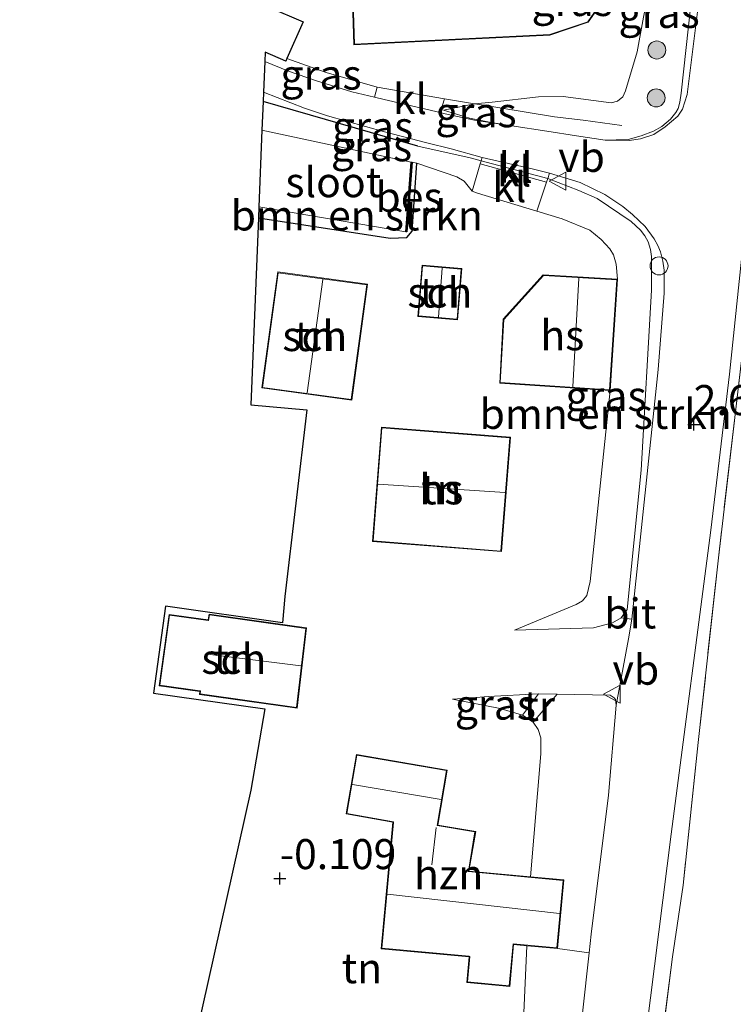
# Model space of a CAD drawing. Units: metres. Extents: x 125589 to 130008, y 506250 to 512500.
# Drawn here: x 129909 to 129968, y 512070 to 512152 of the extents above; entities that cross this region are included whole.
import ezdxf
from ezdxf.enums import TextEntityAlignment as Align

# ---------------------------------------------------------------- set-up
doc = ezdxf.new("R2010")
doc.units = ezdxf.units.M
doc.linetypes.add('IE-TERREINAFSCHEIDING', pattern=[10, 8, -2])
doc.layers.get('0').update_dxf_attribs({"lineweight": 25})
for name, color, linetype, lineweight in [('B-ME-AL-OVERIG-S-B1', 7, 'Continuous', 18), ('B-ME-GR-BOMENSTRUIKEN-GV-B6', 93, 'Continuous', 18), ('B-ME-GR-BOOM-S-B1', 93, 'Continuous', 18), ('B-ME-GW-HOOGTEPUNT-S-B1', 10, 'Continuous', 25), ('B-ME-GW-INSTEEKWATERGANG-L-B1', 10, 'Continuous', 25), ('B-ME-GW-KRUINLIJN-L-B1', 93, 'Continuous', 18), ('B-ME-GW-TEENLIJN-L-B1', 93, 'Continuous', 18), ('B-ME-IE-GRASLAND-GV-B6', 93, 'Continuous', 18), ('B-ME-IE-GRONDWERKLIJN-GROND_INGERICHT-GV-B6', 253, 'Continuous', 18), ('B-ME-IE-TERREINAFSCHEIDING-DOORGANG-L-B1', 8, 'IE-TERREINAFSCHEIDING-KUNSTMATIG-OPEN', 18), ('B-ME-IE-TERREINAFSCHEIDING-RASTERHEKWERK-L-B1', 8, 'IE-TERREINAFSCHEIDING', 18), ('B-ME-KG-KADASTRAAL-DAKRAND-L-B1', 13, 'Continuous', 18), ('B-ME-KG-KADASTRAAL-NOKLIJN-L-B1', 13, 'Continuous', 18), ('B-ME-KG-KADASTRAAL-OPNAMEDTMGRENS-L-B1', 10, 'Continuous', 25), ('B-ME-OB-BESCHOEIING-GV-B6', 10, 'Continuous', 25), ('B-ME-OG-BEBOUWING-GV-B6', 173, 'Continuous', 18), ('B-ME-OG-WATER-GV-B6', 153, 'Continuous', 18), ('B-ME-VH-VERH_SOORT-BITUMEN-GV-B6', 8, 'IE-TERREINAFSCHEIDING-NATUURLIJK-HOUTWAL', 18), ('B-ME-VH-VERH_SOORT-KLINKERS-GV-B6', 8, 'IE-TERREINAFSCHEIDING-NATUURLIJK-HOUTWAL', 18), ('B-ME-VW-MEUBILAIR_WEGMEUBILAIR-VERKEERSBORD-S-B1', 8, 'Continuous', 18)]:
    doc.layers.add(name, color=color, linetype=linetype, lineweight=lineweight)
doc.styles.add('NLCS-ISO', font='NLCS-ISO.TTF')
doc.linetypes.add('IE-TERREINAFSCHEIDING-KUNSTMATIG-OPEN', pattern='A,7,-1.5,[67,NLCS.SHX,S=0.75,R=0,X=0,Y=0],-1.5', length=10)
doc.linetypes.add('IE-TERREINAFSCHEIDING-NATUURLIJK-HOUTWAL', pattern='A,7,-1.5,[67,NLCS.SHX,S=0.75,R=45,X=0,Y=0],-1.5,7,-1.5,[70,NLCS.SHX,S=0.75,R=0,X=0,Y=0],-1.5', length=20)

# ---------------------------------------------------------------- blocks, each defined once
blk = doc.blocks.new('dtb')
blk.add_circle((0, 0), 0.75)
blk = doc.blocks.new('verkeersbord')
for p, q in [((0, 0.75), (-0.75, -0.625)), ((0.75, -0.625), (0, 0.75)), ((-0.75, -0.625), (0.75, -0.625))]:
    blk.add_line(p, q)
blk = doc.blocks.new('boom')
blk.add_hatch(color=256).paths.add_polyline_path([(-0.75, 0, 1), (0.75, 0, 1)])
blk.add_circle((0, 0), 0.75)
blk = doc.blocks.new('hoogtepunt')
for p, q in [((-0.5, 0), (0.5, 0)), ((0, 0.5), (0, -0.5))]:
    blk.add_line(p, q)

msp = doc.modelspace()

# ---------------------------------------------------------------- linework, layer by layer
at = {"layer": 'B-ME-GR-BOMENSTRUIKEN-GV-B6'}
for points in [[(129928.466, 512136.398, -0.5), (129940.693, 512134.321, -0.5), (129940.793, 512134.313, 0.12), (129941.244, 512140.104, 0.118), (129941.61, 512140.022, 0.172), (129941.239, 512134.378, 0.138), (129940.801, 512133.837, 0.131), (129939.407, 512133.773, 0.128), (129928.429, 512135.487, 0.065), (129928.466, 512136.398, -0.5)], [(129958.633, 512102.167, 2.411), (129957.934, 512101.763, 2.358), (129956.329, 512101.348, 2.077), (129949.756, 512101.152, 0.865), (129954.885, 512103.294, 1.126), (129955.418, 512103.598, 1.14), (129955.783, 512104.048, 1.147), (129956.075, 512105.192, 1.154), (129957.724, 512121.109, 1.328), (129958.338, 512130.377, 1.487), (129958.215, 512131.627, 1.308), (129958.012, 512132.389, 1.25), (129957.711, 512132.893, 1.189), (129956.969, 512133.68, 1.125), (129956.023, 512134.447, 1.066), (129953.738, 512135.402, 0.904), (129951.628, 512136.041, 0.737), (129952.424, 512138.437, 1.292), (129952.531, 512138.76, 1.363), (129955.118, 512137.751, 1.763), (129956.657, 512137.092, 1.956), (129959.491, 512135.168, 2.288), (129960.249, 512134.462, 2.374), (129960.606, 512133.986, 2.418), (129960.9, 512133.47, 2.459), (129961.083, 512132.837, 2.495), (129961.18, 512132.271, 2.481), (129961.184, 512129.466, 2.728), (129960.309, 512114.458, 2.72), (129959.135, 512102.879, 2.453), (129958.633, 512102.167, 2.411)], [(129952.179, 512046.121, 2.494), (129949.321, 512046.779, 1.349), (129949.98, 512051.213, 0.641), (129950.068, 512058.79, 0.496), (129950.799, 512074.878, 0.367), (129953.341, 512074.644, 0.975), (129955.979, 512074.277, 2.36), (129954.877, 512064.236, 2.385), (129954.114, 512058.259, 2.397), (129953.069, 512050.973, 2.502), (129952.179, 512046.121, 2.494)]]:
    msp.add_polyline3d(points, dxfattribs=at)
at = {"layer": 'B-ME-GW-INSTEEKWATERGANG-L-B1'}
msp.add_line((129941.698, 512141.453, 0.76), (129928.816, 512145.162, 0.632), dxfattribs=at)
msp.add_polyline3d([(129928.429, 512135.487, 0.065), (129939.407, 512133.773, 0.128), (129940.801, 512133.837, 0.131), (129941.239, 512134.378, 0.138), (129941.61, 512140.022, 0.172)], dxfattribs=at)
at = {"layer": 'B-ME-GW-KRUINLIJN-L-B1'}
for points in [[(129943.837, 512144.447, 0.914), (129946.013, 512143.779, 0.99), (129947.806, 512143.421, 1.06), (129949.551, 512143.137, 1.156), (129952.444, 512142.699, 1.396), (129954.919, 512142.294, 1.655), (129957.31, 512141.935, 1.883), (129958.242, 512141.972, 2.002), (129959.235, 512142.004, 2.105), (129960.322, 512142.318, 2.205), (129961.335, 512142.697, 2.315), (129962.036, 512143.083, 2.371), (129962.75, 512143.704, 2.431), (129963.199, 512144.258, 2.458), (129963.398, 512144.591, 2.458), (129963.538, 512145.113, 2.466), (129963.654, 512145.866, 2.451)], [(129949.756, 512101.152, 0.865), (129956.329, 512101.348, 2.077), (129957.934, 512101.763, 2.358), (129958.633, 512102.167, 2.411), (129959.135, 512102.879, 2.453), (129960.309, 512114.458, 2.72), (129961.184, 512129.466, 2.728), (129961.18, 512132.271, 2.481), (129961.083, 512132.837, 2.495), (129960.9, 512133.47, 2.459), (129960.606, 512133.986, 2.418), (129960.249, 512134.462, 2.374), (129959.491, 512135.168, 2.288), (129956.657, 512137.092, 1.956), (129955.118, 512137.751, 1.763), (129952.531, 512138.76, 1.363), (129946.977, 512140.216, 1.001), (129946.067, 512140.482, 0.937), (129941.698, 512141.453, 0.76)], [(129951.758, 512095.842, 1.321), (129947.57, 512095.636, 0.558), (129946.204, 512095.528, 0.387), (129944.583, 512095.42, 0.147)], [(129953.325, 512095.816, 1.533), (129957.738, 512095.748, 2.483), (129958.062, 512095.53, 2.516), (129958.168, 512095.365, 2.519), (129958.215, 512094.918, 2.511), (129957.582, 512087.423, 2.505), (129956.151, 512075.85, 2.409)], [(129943.711, 512041.289, 1.45), (129947.718, 512040.783, 2.116), (129949.214, 512040.658, 2.399), (129950.16, 512040.722, 2.49), (129950.672, 512040.904, 2.539), (129951.151, 512041.164, 2.554), (129951.298, 512041.335, 2.551), (129952.012, 512045.208, 2.48), (129952.179, 512046.121, 2.494), (129953.069, 512050.973, 2.502), (129954.114, 512058.259, 2.397), (129954.877, 512064.236, 2.385), (129955.979, 512074.277, 2.36), (129956.151, 512075.85, 2.409)]]:
    msp.add_polyline3d(points, dxfattribs=at)
at = {"layer": 'B-ME-GW-TEENLIJN-L-B1'}
for points in [[(129943.837, 512144.447, 0.914), (129946.421, 512144.978, 0.827), (129947.901, 512145.108, 0.796), (129951.754, 512145.552, 0.711), (129953.818, 512145.573, 0.743), (129957.811, 512145.057, 1.165), (129958.343, 512145.191, 1.185), (129958.773, 512145.548, 1.182), (129958.994, 512146.039, 1.148), (129959.978, 512149.301, 0.966), (129960.506, 512152.196, 0.877), (129961.114, 512155.191, 0.823), (129961.701, 512160.361, 0.766)], [(129941.61, 512140.022, 0.172), (129944.963, 512138.89, 0.226), (129945.576, 512138.542, 0.215), (129945.909, 512138.124, 0.33), (129946.241, 512137.705, 0.417), (129946.667, 512137.544, 0.493), (129951.628, 512136.041, 0.737), (129953.738, 512135.402, 0.904), (129956.023, 512134.447, 1.066), (129956.969, 512133.68, 1.125), (129957.711, 512132.893, 1.189), (129958.012, 512132.389, 1.25), (129958.215, 512131.627, 1.308), (129958.338, 512130.377, 1.487)], [(129957.724, 512121.109, 1.328), (129956.075, 512105.192, 1.154), (129955.783, 512104.048, 1.147), (129955.418, 512103.598, 1.14), (129954.885, 512103.294, 1.126), (129949.756, 512101.152, 0.865)], [(129944.583, 512095.42, 0.147), (129948.565, 512094.625, 0.44), (129950.418, 512094.064, 0.477)], [(129951.326, 512093.488, 0.515), (129951.734, 512092.873, 0.583), (129951.95, 512092.18, 0.585), (129951.945, 512090.864, 0.593), (129951.079, 512080.625, 0.337)], [(129950.799, 512074.878, 0.367), (129950.068, 512058.79, 0.496), (129949.98, 512051.213, 0.641)]]:
    msp.add_polyline3d(points, dxfattribs=at)
at = {"layer": 'B-ME-IE-GRASLAND-GV-B6'}
for points in [[(129966.182, 512161.973, 2.535), (129964.154, 512145.737, 2.55), (129963.751, 512144.538, 2.529), (129963.352, 512143.935, 2.482), (129962.32, 512143.066, 2.425), (129961.365, 512142.404, 2.344), (129960.246, 512142.056, 2.222), (129959.311, 512141.93, 2.102), (129957.31, 512141.935, 1.883), (129958.242, 512141.972, 2.002), (129959.235, 512142.004, 2.105), (129960.322, 512142.318, 2.205), (129961.335, 512142.697, 2.315), (129962.036, 512143.083, 2.371), (129962.75, 512143.704, 2.431), (129963.199, 512144.258, 2.458), (129963.398, 512144.591, 2.458), (129963.538, 512145.113, 2.466), (129963.654, 512145.866, 2.451), (129964.443, 512153.202, 2.393)], [(129964.443, 512153.202, 2.393), (129963.654, 512145.866, 2.451), (129963.538, 512145.113, 2.466), (129963.398, 512144.591, 2.458), (129963.199, 512144.258, 2.458), (129962.75, 512143.704, 2.431), (129962.036, 512143.083, 2.371), (129961.335, 512142.697, 2.315), (129960.322, 512142.318, 2.205), (129959.235, 512142.004, 2.105), (129958.242, 512141.972, 2.002), (129957.31, 512141.935, 1.883), (129954.919, 512142.294, 1.655), (129952.444, 512142.699, 1.396), (129949.551, 512143.137, 1.156), (129947.806, 512143.421, 1.06), (129946.013, 512143.779, 0.99), (129943.837, 512144.447, 0.914), (129946.421, 512144.978, 0.827), (129947.901, 512145.108, 0.796), (129951.754, 512145.552, 0.711), (129953.818, 512145.573, 0.743), (129957.811, 512145.057, 1.165), (129958.343, 512145.191, 1.185), (129958.773, 512145.548, 1.182), (129958.994, 512146.039, 1.148), (129959.978, 512149.301, 0.966), (129960.506, 512152.196, 0.877)], [(129959.714, 512059.551, 2.523), (129962.813, 512084.174, 2.661), (129966.106, 512109.479, 2.655), (129967.683, 512122.471, 2.721), (129968.82, 512133.367, 2.76), (129969.234, 512138.866, 2.7), (129969.881, 512148.256, 2.694), (129969.978, 512148.477, 2.59), (129970.712, 512149.051, 2.557), (129971.397, 512149.446, 2.51), (129972.652, 512149.78, 2.409), (129986.923, 512151.803, 0.772), (129989.526, 512152.101, 0.558)], [(130000, 512151.6712, 0.1994), (129999.561, 512151.603, 0.209), (129993.991, 512151.26, 0.396), (129990.952, 512151.094, 0.48), (129990.031, 512150.958, 0.502), (129987.848, 512149.832, 0.514), (129985.992, 512148.935, 0.597), (129983.484, 512148.43, 0.714), (129982.127, 512148.607, 0.876), (129976.864, 512148.803, 1.592), (129974.96, 512148.753, 2.127), (129973.237, 512148.759, 2.457), (129972.418, 512148.711, 2.566), (129971.215, 512148.397, 2.628), (129970.885, 512147.614, 2.758), (129970.625, 512141.894, 2.774), (129969.804, 512133.308, 2.826), (129968.166, 512119.318, 2.844), (129966.744, 512107.186, 2.794), (129965.064, 512091.807, 2.75), (129963.804, 512079.916, 2.75), (129962.934, 512073.946, 2.623), (129961.821, 512065.291, 2.537)], [(129930.802, 512148.737, 0.637), (129934.082, 512147.576, 0.661), (129938.332, 512146.365, 0.791), (129938.086, 512145.523, 0.839), (129936.213, 512145.973, 0.8), (129933.276, 512146.887, 0.8), (129930.944, 512147.699, 0.74), (129928.95, 512148.506, 0.682), (129928.981, 512149.28, 0.652), (129930.703, 512148.511, 0.582), (129930.802, 512148.737, 0.637)], [(129928.847, 512145.938, 0.694), (129932.266, 512144.62, 0.72), (129934.185, 512143.963, 0.72), (129938.934, 512142.632, 0.792), (129942.445, 512141.726, 0.821), (129944.48, 512141.213, 0.884), (129947.064, 512140.488, 1.045), (129946.977, 512140.216, 1.001), (129946.067, 512140.482, 0.937), (129941.698, 512141.453, 0.76), (129928.816, 512145.162, 0.632), (129928.847, 512145.938, 0.694)], [(129928.721, 512142.779, -0.5), (129928.816, 512145.162, 0.632), (129941.698, 512141.453, 0.76), (129946.067, 512140.482, 0.937), (129946.977, 512140.216, 1.001), (129946.908, 512139.977, 0.999), (129946.241, 512137.705, 0.417), (129945.909, 512138.124, 0.33), (129945.576, 512138.542, 0.215), (129944.963, 512138.89, 0.226), (129941.61, 512140.022, 0.172), (129941.244, 512140.104, 0.118), (129941.144, 512140.112, -0.5), (129928.721, 512142.779, -0.5)], [(129949.551, 512143.137, 1.156), (129946.437, 512143.611, 1.003), (129943.97, 512144.145, 0.91), (129943.559, 512144.241, 0.886), (129943.933, 512145.394, 0.772), (129946.421, 512144.978, 0.827), (129943.837, 512144.447, 0.914), (129946.013, 512143.779, 0.99), (129947.806, 512143.421, 1.06), (129949.551, 512143.137, 1.156)], [(129958.633, 512102.167, 2.411), (129959.135, 512102.879, 2.453), (129960.309, 512114.458, 2.72), (129961.184, 512129.466, 2.728), (129961.18, 512132.271, 2.481), (129961.083, 512132.837, 2.495), (129960.9, 512133.47, 2.459), (129960.606, 512133.986, 2.418), (129960.249, 512134.462, 2.374), (129959.491, 512135.168, 2.288), (129956.657, 512137.092, 1.956), (129955.118, 512137.751, 1.763), (129952.531, 512138.76, 1.363), (129952.685, 512139.208, 1.467), (129955.243, 512138.414, 1.726), (129957.298, 512137.408, 1.998), (129958.771, 512136.417, 2.168), (129959.584, 512135.765, 2.273), (129960.648, 512134.754, 2.368), (129961.392, 512133.724, 2.455), (129961.699, 512133.173, 2.494), (129961.922, 512132.642, 2.532), (129962.107, 512131.869, 2.553), (129962.218, 512131.121, 2.577), (129962.236, 512129.218, 2.591), (129961.72, 512122.857, 2.602), (129959.542, 512102.077, 2.517), (129958.633, 512102.167, 2.411)], [(129951.758, 512095.842, 1.321), (129950.418, 512094.064, 0.477), (129948.565, 512094.625, 0.44), (129944.583, 512095.42, 0.147), (129946.204, 512095.528, 0.387), (129947.57, 512095.636, 0.558), (129951.758, 512095.842, 1.321)], [(129958.215, 512094.918, 2.511), (129957.582, 512087.423, 2.505), (129956.151, 512075.85, 2.409), (129955.979, 512074.277, 2.36), (129953.341, 512074.644, 0.975), (129953.867, 512080.369, 0.975), (129951.079, 512080.625, 0.337), (129951.945, 512090.864, 0.593), (129951.95, 512092.18, 0.585), (129951.734, 512092.873, 0.583), (129951.326, 512093.488, 0.515), (129953.325, 512095.816, 1.533), (129957.738, 512095.748, 2.483), (129958.062, 512095.53, 2.516), (129958.168, 512095.365, 2.519), (129958.215, 512094.918, 2.511)]]:
    msp.add_polyline3d(points, dxfattribs=at)
at = {"layer": 'B-ME-IE-GRONDWERKLIJN-GROND_INGERICHT-GV-B6'}
for points in [[(129936.385, 512149.87, 0.56), (129952.712, 512150.699, 0.669), (129955.895, 512151.761, 0.669), (129957.774, 512154.495, 0.669), (129957.632, 512157.861, 0.669), (129955.085, 512160.975, 0.669), (129950.887, 512161.078, 0.669), (129936.049, 512160.614, 0.431), (129936.385, 512149.87, 0.56)], [(129960.506, 512152.196, 0.877), (129959.978, 512149.301, 0.966), (129958.994, 512146.039, 1.148), (129958.773, 512145.548, 1.182), (129958.343, 512145.191, 1.185), (129957.811, 512145.057, 1.165), (129953.818, 512145.573, 0.743), (129951.754, 512145.552, 0.711), (129947.901, 512145.108, 0.796), (129946.421, 512144.978, 0.827), (129943.933, 512145.394, 0.772), (129938.332, 512146.365, 0.791), (129934.082, 512147.576, 0.661), (129930.802, 512148.737, 0.637), (129932.142, 512151.799, 0.608), (129929.307, 512153.027, 0.323)], [(129961.821, 512065.291, 2.537), (129962.934, 512073.946, 2.623), (129963.804, 512079.916, 2.75), (129965.064, 512091.807, 2.75), (129966.744, 512107.186, 2.794), (129968.166, 512119.318, 2.844), (129969.804, 512133.308, 2.826), (129970.625, 512141.894, 2.774), (129970.885, 512147.614, 2.758), (129971.215, 512148.397, 2.628), (129972.418, 512148.711, 2.566), (129973.237, 512148.759, 2.457), (129974.96, 512148.753, 2.127), (129976.864, 512148.803, 1.592), (129982.127, 512148.607, 0.876)], [(129919.166, 512049.231, 0.05), (129927.799, 512087.833, -0.113), (129928.959, 512094.589, -0.073), (129919.675, 512095.898, -0.04), (129920.694, 512103.135, 0.021), (129930.437, 512101.754, -0.062), (129930.629, 512103.945, 0.552), (129932.457, 512119.481, 0.3), (129927.806, 512119.914, 0.478), (129928.429, 512135.487, 0.065), (129939.407, 512133.773, 0.128), (129940.801, 512133.837, 0.131), (129941.239, 512134.378, 0.138), (129941.61, 512140.022, 0.172), (129944.963, 512138.89, 0.226), (129945.576, 512138.542, 0.215), (129945.909, 512138.124, 0.33), (129946.241, 512137.705, 0.417), (129946.667, 512137.544, 0.493), (129951.628, 512136.041, 0.737), (129953.738, 512135.402, 0.904), (129956.023, 512134.447, 1.066)], [(129956.023, 512134.447, 1.066), (129956.969, 512133.68, 1.125), (129957.711, 512132.893, 1.189), (129958.012, 512132.389, 1.25), (129958.215, 512131.627, 1.308), (129958.338, 512130.377, 1.487), (129952.144, 512130.736, 0.323), (129948.809, 512127.032, 0.204), (129948.525, 512121.718, 0.667), (129957.724, 512121.109, 1.328), (129956.075, 512105.192, 1.154), (129955.783, 512104.048, 1.147), (129955.418, 512103.598, 1.14), (129954.885, 512103.294, 1.126), (129949.756, 512101.152, 0.865), (129956.329, 512101.348, 2.077), (129957.934, 512101.763, 2.358), (129958.633, 512102.167, 2.411), (129959.542, 512102.077, 2.517), (129959.263, 512100.428, 2.513), (129958.215, 512094.918, 2.511), (129958.168, 512095.365, 2.519), (129958.062, 512095.53, 2.516), (129957.738, 512095.748, 2.483), (129953.325, 512095.816, 1.533), (129951.758, 512095.842, 1.321), (129947.57, 512095.636, 0.558), (129946.204, 512095.528, 0.387), (129944.583, 512095.42, 0.147), (129948.565, 512094.625, 0.44), (129950.418, 512094.064, 0.477), (129951.326, 512093.488, 0.515), (129951.734, 512092.873, 0.583), (129951.95, 512092.18, 0.585), (129951.945, 512090.864, 0.593), (129951.079, 512080.625, 0.337), (129945.965, 512081.095, 0.099), (129946.525, 512084.392, 0.187), (129943.384, 512084.925, 0.191), (129944.161, 512089.506, 0.284), (129936.585, 512090.791, 0.019), (129935.747, 512085.852, 0.019), (129939.626, 512085.153, 0.019), (129938.659, 512074.623, 0.019), (129945.98, 512073.951, 0.019), (129945.784, 512071.815, 0.019), (129949.363, 512071.487, 0.019), (129949.684, 512074.98, 0.019), (129950.799, 512074.878, 0.367), (129950.068, 512058.79, 0.496)], [(129937.518, 512129.952, 0.352), (129930.032, 512130.969, 0.352), (129928.72, 512121.315, 0.352), (129936.206, 512120.298, 0.352), (129937.518, 512129.952, 0.352)], [(129942.059, 512131.538, 0.143), (129941.696, 512127.268, 0.143), (129945.017, 512126.986, 0.143), (129945.38, 512131.256, 0.143), (129942.059, 512131.538, 0.143)], [(129937.923, 512108.534, 0.533), (129948.664, 512107.687, 0.533), (129949.415, 512117.21, 0.533), (129938.674, 512118.057, 0.533), (129937.923, 512108.534, 0.533)], [(129932.441, 512101.343, -0.112), (129924.31, 512102.474, -0.112), (129924.237, 512102.011, -0.112), (129920.982, 512102.463, -0.112), (129920.155, 512096.518, -0.112), (129923.544, 512096.046, -0.112), (129923.51, 512095.8, -0.112), (129931.651, 512094.668, -0.112), (129932.441, 512101.343, -0.112)]]:
    msp.add_polyline3d(points, dxfattribs=at)
at = {"layer": 'B-ME-IE-TERREINAFSCHEIDING-DOORGANG-L-B1'}
for p, q in [((129943.933, 512145.394, 0.772), (129938.332, 512146.365, 0.791)), ((129946.908, 512139.977, 0.999), (129952.424, 512138.437, 1.292))]:
    msp.add_line(p, q, dxfattribs=at)
at = {"layer": 'B-ME-IE-TERREINAFSCHEIDING-RASTERHEKWERK-L-B1'}
msp.add_line((129943.933, 512145.394, 0.772), (129946.421, 512144.978, 0.827), dxfattribs=at)
for points in [[(129963.654, 512145.866, 2.451), (129964.443, 512153.202, 2.393), (129965.296, 512161.793, 2.401)], [(129938.332, 512146.365, 0.791), (129934.082, 512147.576, 0.661), (129930.802, 512148.737, 0.637)], [(129982.127, 512148.607, 0.876), (129976.864, 512148.803, 1.592), (129974.96, 512148.753, 2.127), (129973.237, 512148.759, 2.457), (129972.418, 512148.711, 2.566), (129971.215, 512148.397, 2.628), (129970.885, 512147.614, 2.758), (129970.625, 512141.894, 2.774), (129969.804, 512133.308, 2.826), (129968.166, 512119.318, 2.844), (129966.744, 512107.186, 2.794), (129965.064, 512091.807, 2.75), (129963.804, 512079.916, 2.75), (129962.934, 512073.946, 2.623), (129961.821, 512065.291, 2.537), (129960.712, 512056.6, 2.545), (129959.942, 512051.089, 2.615), (129958.51, 512041.914, 2.633), (129957.139, 512033.57, 2.758), (129955.284, 512024.5, 2.858)], [(129946.421, 512144.978, 0.827), (129947.004, 512144.881, 0.84), (129950.561, 512144.296, 0.983), (129953.098, 512143.899, 1.298), (129955.469, 512143.602, 1.525), (129958.713, 512143.163, 1.771)]]:
    msp.add_polyline3d(points, dxfattribs=at)
at = {"layer": 'B-ME-KG-KADASTRAAL-DAKRAND-L-B1'}
for points in [[(129936.433, 512149.923, 8.757), (129936.101, 512160.566, 8.8), (129950.887, 512161.028, 8.8), (129955.061, 512160.926, 8.791), (129957.583, 512157.842, 8.791), (129957.723, 512154.51, 8.791), (129955.863, 512151.803, 8.805), (129952.703, 512150.749, 8.819), (129936.433, 512149.923, 8.757)], [(129928.776, 512121.358, 3.048), (129930.075, 512130.913, 3.041), (129937.461, 512129.909, 3.041), (129936.163, 512120.354, 3.048), (129928.776, 512121.358, 3.048)], [(129945.326, 512131.21, 3.442), (129944.971, 512127.04, 3.449), (129941.75, 512127.314, 3.449), (129942.104, 512131.484, 3.458), (129945.326, 512131.21, 3.442)], [(129958.285, 512130.33, 5.978), (129957.677, 512121.162, 5.988), (129948.578, 512121.765, 5.433), (129948.858, 512127.012, 5.423), (129952.165, 512130.685, 6.38), (129958.285, 512130.33, 5.978)], [(129948.618, 512107.741, 3.276), (129937.977, 512108.58, 3.327), (129938.72, 512118.003, 3.346), (129949.361, 512117.164, 3.346), (129948.618, 512107.741, 3.276)], [(129931.607, 512094.725, 2.079), (129923.566, 512095.843, 2.066), (129923.6, 512096.089, 2.066), (129923.551, 512096.096, 1.415), (129920.211, 512096.561, 1.415), (129921.025, 512102.407, 1.142), (129924.229, 512101.962, 1.142), (129924.279, 512101.955, 2.073), (129924.352, 512102.418, 2.057), (129932.386, 512101.3, 2.057), (129931.607, 512094.725, 2.079)], [(129936.626, 512090.733, 3.759), (129944.103, 512089.465, 3.752), (129943.326, 512084.884, 3.797), (129946.467, 512084.351, 2.292), (129945.915, 512081.099, 2.292), (129945.907, 512081.05, 3.755), (129953.813, 512080.324, 3.749), (129953.296, 512074.699, 3.74), (129949.639, 512075.034, 3.74), (129949.318, 512071.541, 2.859), (129945.838, 512071.861, 2.866), (129946.034, 512073.996, 3.481), (129945.984, 512074, 1.97), (129938.714, 512074.668, 1.97), (129939.676, 512085.145, 1.97), (129939.68, 512085.195, 3.784), (129935.805, 512085.893, 3.708), (129936.626, 512090.733, 3.759)]]:
    msp.add_polyline3d(points, dxfattribs=at)
at = {"layer": 'B-ME-KG-KADASTRAAL-NOKLIJN-L-B1'}
for p, q in [((129943.43, 512127.221, 4.188), (129943.723, 512131.297, 4.183)), ((129933.795, 512130.357, 5.212), (129932.496, 512120.903, 5.205)), ((129954.626, 512121.414, 10.278), (129955.126, 512130.463, 10.259)), ((129948.951, 512112.599, 8.231), (129938.4, 512113.312, 8.231)), ((129924.176, 512099.158, 3.917), (129931.965, 512098.176, 3.936)), ((129936.262, 512088.289, 6.671), (129943.642, 512087.044, 6.675)), ((129943.245, 512084.709, 3.901), (129942.87, 512081.605, 3.87)), ((129939.177, 512079.167, 7.083), (129953.508, 512077.555, 7.076))]:
    msp.add_line(p, q, dxfattribs=at)
at = {"layer": 'B-ME-KG-KADASTRAAL-OPNAMEDTMGRENS-L-B1'}
msp.add_polyline3d([(129929.755, 512166.906, 0.239), (129929.307, 512153.027, 0.323), (129932.142, 512151.799, 0.608), (129930.802, 512148.737, 0.637), (129930.703, 512148.511, 0.582), (129928.981, 512149.28, 0.652), (129928.95, 512148.506, 0.682), (129928.847, 512145.938, 0.694), (129928.816, 512145.162, 0.632), (129928.721, 512142.779, -0.5), (129928.466, 512136.398, -0.5), (129928.429, 512135.487, 0.065), (129927.806, 512119.914, 0.478), (129932.457, 512119.481, 0.3), (129930.629, 512103.945, 0.552), (129930.437, 512101.754, -0.062), (129920.694, 512103.135, 0.021), (129919.675, 512095.898, -0.04), (129928.959, 512094.589, -0.073), (129927.799, 512087.833, -0.113), (129919.166, 512049.231, 0.05), (129910.533, 512010.629, 0.1), (129910.51, 512010.53, -0.25), (129908.538, 512001.711, -0.25)], dxfattribs=at)
at = {"layer": 'B-ME-OB-BESCHOEIING-GV-B6'}
msp.add_polyline3d([(129941.244, 512140.104, 0.118), (129940.793, 512134.313, 0.12), (129940.693, 512134.321, -0.5), (129941.144, 512140.112, -0.5), (129941.244, 512140.104, 0.118)], dxfattribs=at)
at = {"layer": 'B-ME-OG-BEBOUWING-GV-B6'}
for points in [[(129936.385, 512149.87, 0.56), (129936.049, 512160.614, 0.431), (129950.887, 512161.078, 0.669), (129955.085, 512160.975, 0.669), (129957.632, 512157.861, 0.669), (129957.774, 512154.495, 0.669), (129955.895, 512151.761, 0.669), (129952.712, 512150.699, 0.669), (129936.385, 512149.87, 0.56)], [(129928.72, 512121.315, 0.352), (129930.032, 512130.969, 0.352), (129937.518, 512129.952, 0.352), (129936.206, 512120.298, 0.352), (129928.72, 512121.315, 0.352)], [(129945.38, 512131.256, 0.143), (129945.017, 512126.986, 0.143), (129941.696, 512127.268, 0.143), (129942.059, 512131.538, 0.143), (129945.38, 512131.256, 0.143)], [(129958.338, 512130.377, 1.487), (129957.724, 512121.109, 1.328), (129948.525, 512121.718, 0.667), (129948.809, 512127.032, 0.204), (129952.144, 512130.736, 0.323), (129958.338, 512130.377, 1.487)], [(129948.664, 512107.687, 0.533), (129937.923, 512108.534, 0.533), (129938.674, 512118.057, 0.533), (129949.415, 512117.21, 0.533), (129948.664, 512107.687, 0.533)], [(129931.651, 512094.668, -0.112), (129923.51, 512095.8, -0.112), (129923.544, 512096.046, -0.112), (129920.155, 512096.518, -0.112), (129920.982, 512102.463, -0.112), (129924.237, 512102.011, -0.112), (129924.31, 512102.474, -0.112), (129932.441, 512101.343, -0.112), (129931.651, 512094.668, -0.112)], [(129953.325, 512095.816, 1.533), (129951.326, 512093.488, 0.515), (129950.418, 512094.064, 0.477), (129951.758, 512095.842, 1.321), (129953.325, 512095.816, 1.533)], [(129953.341, 512074.644, 0.975), (129950.799, 512074.878, 0.367), (129949.684, 512074.98, 0.019), (129949.363, 512071.487, 0.019), (129945.784, 512071.815, 0.019), (129945.98, 512073.951, 0.019), (129938.659, 512074.623, 0.019), (129939.626, 512085.153, 0.019), (129935.747, 512085.852, 0.019), (129936.585, 512090.791, 0.019), (129944.161, 512089.506, 0.284), (129943.384, 512084.925, 0.191), (129946.525, 512084.392, 0.187), (129945.965, 512081.095, 0.099), (129951.079, 512080.625, 0.337), (129953.867, 512080.369, 0.975), (129953.341, 512074.644, 0.975)]]:
    msp.add_polyline3d(points, dxfattribs=at)
at = {"layer": 'B-ME-OG-WATER-GV-B6'}
msp.add_polyline3d([(129928.466, 512136.398, -0.5), (129928.721, 512142.779, -0.5), (129941.144, 512140.112, -0.5), (129940.693, 512134.321, -0.5), (129928.466, 512136.398, -0.5)], dxfattribs=at)
at = {"layer": 'B-ME-VH-VERH_SOORT-BITUMEN-GV-B6'}
for points in [[(129928.95, 512148.506, 0.682), (129930.944, 512147.699, 0.74), (129933.276, 512146.887, 0.8), (129936.213, 512145.973, 0.8), (129938.086, 512145.523, 0.839), (129938.89, 512145.33, 0.824), (129943.559, 512144.241, 0.886), (129943.97, 512144.145, 0.91), (129946.437, 512143.611, 1.003), (129949.551, 512143.137, 1.156), (129952.444, 512142.699, 1.396), (129954.919, 512142.294, 1.655), (129957.31, 512141.935, 1.883), (129959.311, 512141.93, 2.102), (129960.246, 512142.056, 2.222), (129961.365, 512142.404, 2.344), (129962.32, 512143.066, 2.425), (129963.352, 512143.935, 2.482), (129963.751, 512144.538, 2.529), (129964.154, 512145.737, 2.55), (129966.182, 512161.973, 2.535)], [(129989.526, 512152.101, 0.558), (129986.923, 512151.803, 0.772), (129972.652, 512149.78, 2.409), (129971.397, 512149.446, 2.51), (129970.712, 512149.051, 2.557), (129969.978, 512148.477, 2.59), (129969.881, 512148.256, 2.694), (129969.234, 512138.866, 2.7), (129968.82, 512133.367, 2.76), (129967.683, 512122.471, 2.721), (129966.106, 512109.479, 2.655), (129962.813, 512084.174, 2.661), (129959.714, 512059.551, 2.523)], [(129954.877, 512064.236, 2.385), (129955.979, 512074.277, 2.36), (129956.151, 512075.85, 2.409), (129957.582, 512087.423, 2.505), (129958.215, 512094.918, 2.511), (129959.263, 512100.428, 2.513), (129959.542, 512102.077, 2.517), (129961.72, 512122.857, 2.602), (129962.236, 512129.218, 2.591), (129962.218, 512131.121, 2.577), (129962.107, 512131.869, 2.553), (129961.922, 512132.642, 2.532), (129961.699, 512133.173, 2.494), (129961.392, 512133.724, 2.455), (129960.648, 512134.754, 2.368), (129959.584, 512135.765, 2.273), (129958.771, 512136.417, 2.168), (129957.298, 512137.408, 1.998), (129955.243, 512138.414, 1.726), (129952.685, 512139.208, 1.467), (129951.238, 512139.557, 1.332), (129948.393, 512140.192, 1.116), (129947.064, 512140.488, 1.045), (129944.48, 512141.213, 0.884), (129942.445, 512141.726, 0.821), (129938.934, 512142.632, 0.792), (129934.185, 512143.963, 0.72), (129932.266, 512144.62, 0.72), (129928.847, 512145.938, 0.694), (129928.95, 512148.506, 0.682)]]:
    msp.add_polyline3d(points, dxfattribs=at)
at = {"layer": 'B-ME-VH-VERH_SOORT-KLINKERS-GV-B6'}
for points in [[(129938.086, 512145.523, 0.839), (129938.332, 512146.365, 0.791), (129943.933, 512145.394, 0.772), (129943.559, 512144.241, 0.886), (129938.89, 512145.33, 0.824), (129938.086, 512145.523, 0.839)], [(129952.424, 512138.437, 1.292), (129951.628, 512136.041, 0.737), (129946.667, 512137.544, 0.493), (129946.241, 512137.705, 0.417), (129946.908, 512139.977, 0.999), (129952.424, 512138.437, 1.292)], [(129952.531, 512138.76, 1.363), (129952.424, 512138.437, 1.292), (129946.908, 512139.977, 0.999), (129946.977, 512140.216, 1.001), (129952.531, 512138.76, 1.363)], [(129952.531, 512138.76, 1.363), (129946.977, 512140.216, 1.001), (129947.064, 512140.488, 1.045), (129948.393, 512140.192, 1.116), (129951.238, 512139.557, 1.332), (129952.685, 512139.208, 1.467), (129952.531, 512138.76, 1.363)]]:
    msp.add_polyline3d(points, dxfattribs=at)

# ---------------------------------------------------------------- block references
at = {"layer": 'B-ME-AL-OVERIG-S-B1', "rotation": 90}
msp.add_blockref('dtb', (129961.799, 512131.481, 2.768), dxfattribs=at)
at = {"layer": 'B-ME-GR-BOOM-S-B1', "rotation": 90}
for p in [(129961.616, 512149.45, 1.462), (129961.562, 512145.462, 1.931)]:
    msp.add_blockref('boom', p, dxfattribs=at)
at = {"layer": 'B-ME-GW-HOOGTEPUNT-S-B1', "rotation": 90}
for p in [(129964.686, 512118.276, 2.634), (129964.686, 512118.276, 2.634), (129930.212, 512080.476, -0.109), (129930.212, 512080.476, -0.109)]:
    msp.add_blockref('hoogtepunt', p, dxfattribs=at)
at = {"layer": 'B-ME-VW-MEUBILAIR_WEGMEUBILAIR-VERKEERSBORD-S-B1', "rotation": 90}
for p in [(129953.402, 512138.52, 1.518), (129957.929, 512095.827, 2.437)]:
    msp.add_blockref('verkeersbord', p, dxfattribs=at)

# ---------------------------------------------------------------- texts
at = {"layer": 'B-ME-GR-BOMENSTRUIKEN-GV-B6', "ltscale": 0.2, "style": 'NLCS-ISO'}
for p in [(129936.6222, 512135.6766), (129957.3575, 512119.1528)]:
    msp.add_text('bmn en strkn', height=2.5, dxfattribs=at).set_placement(p, align=Align.MIDDLE_CENTER)
at = {"layer": 'B-ME-GW-HOOGTEPUNT-S-B1', "ltscale": 0.2, "style": 'NLCS-ISO'}
for s, p in [('2.634', (129964.686, 512118.276, 2.634)), ('2.634', (129964.686, 512118.276, 2.634)), ('-0.109', (129930.212, 512080.476, -0.109)), ('-0.109', (129930.212, 512080.476, -0.109))]:
    msp.add_text(s, height=2.5, dxfattribs=at).set_placement(p, align=Align.BOTTOM_LEFT)
at = {"layer": 'B-ME-IE-GRASLAND-GV-B6', "ltscale": 0.2, "style": 'NLCS-ISO'}
for p in [(129954.5665, 512153.5285), (129961.8065, 512152.5355), (129933.641, 512147.4015), (129946.555, 512144.2655), (129937.94, 512143.077), (129937.849, 512141.4335), (129957.3835, 512120.6425), (129948.1705, 512094.953)]:
    msp.add_text('gras', height=2.5, dxfattribs=at).set_placement(p, align=Align.MIDDLE_CENTER)
at = {"layer": 'B-ME-IE-GRONDWERKLIJN-GROND_INGERICHT-GV-B6', "ltscale": 0.2, "style": 'NLCS-ISO'}
for p in [(129943.538, 512129.262), (129933.119, 512125.6335), (129943.669, 512112.872), (129926.3762, 512098.7615), (129937.0484, 512073.0068)]:
    msp.add_text('tn', height=2.5, dxfattribs=at).set_placement(p, align=Align.MIDDLE_CENTER)
at = {"layer": 'B-ME-OB-BESCHOEIING-GV-B6', "ltscale": 0.2, "style": 'NLCS-ISO'}
msp.add_text('bes', height=2.5, dxfattribs=at).set_placement((129940.9685, 512137.2125), align=Align.MIDDLE_CENTER)
at = {"layer": 'B-ME-OG-BEBOUWING-GV-B6', "ltscale": 0.2, "style": 'NLCS-ISO'}
for s, p in [('sch', (129943.538, 512129.262)), ('sch', (129933.119, 512125.6335)), ('hs', (129953.7466, 512125.6952)), ('hs', (129943.669, 512112.872)), ('sch', (129926.3762, 512098.7615)), ('tr', (129951.8241, 512094.8502)), ('hzn', (129944.2734, 512080.8174))]:
    msp.add_text(s, height=2.5, dxfattribs=at).set_placement(p, align=Align.MIDDLE_CENTER)
at = {"layer": 'B-ME-OG-WATER-GV-B6', "ltscale": 0.2, "style": 'NLCS-ISO'}
msp.add_text('sloot', height=2.5, dxfattribs=at).set_placement((129934.662, 512138.4457), align=Align.MIDDLE_CENTER)
at = {"layer": 'B-ME-VH-VERH_SOORT-BITUMEN-GV-B6', "ltscale": 0.2, "style": 'NLCS-ISO'}
msp.add_text('bit', height=2.5, dxfattribs=at).set_placement((129959.3994, 512102.5429), align=Align.MIDDLE_CENTER)
at = {"layer": 'B-ME-VH-VERH_SOORT-KLINKERS-GV-B6', "ltscale": 0.2, "style": 'NLCS-ISO'}
for p in [(129941.0472, 512145.3681), (129949.7311, 512139.342), (129949.8582, 512139.6623), (129949.327, 512138.034)]:
    msp.add_text('kl', height=2.5, dxfattribs=at).set_placement(p, align=Align.MIDDLE_CENTER)
at = {"layer": 'B-ME-VW-MEUBILAIR_WEGMEUBILAIR-VERKEERSBORD-S-B1', "ltscale": 0.2, "style": 'NLCS-ISO'}
for p in [(129953.402, 512138.52, 1.518), (129957.929, 512095.827, 2.437)]:
    msp.add_text('vb', height=2.5, dxfattribs=at).set_placement(p, align=Align.BOTTOM_LEFT)

doc.saveas('drawing.dxf')
